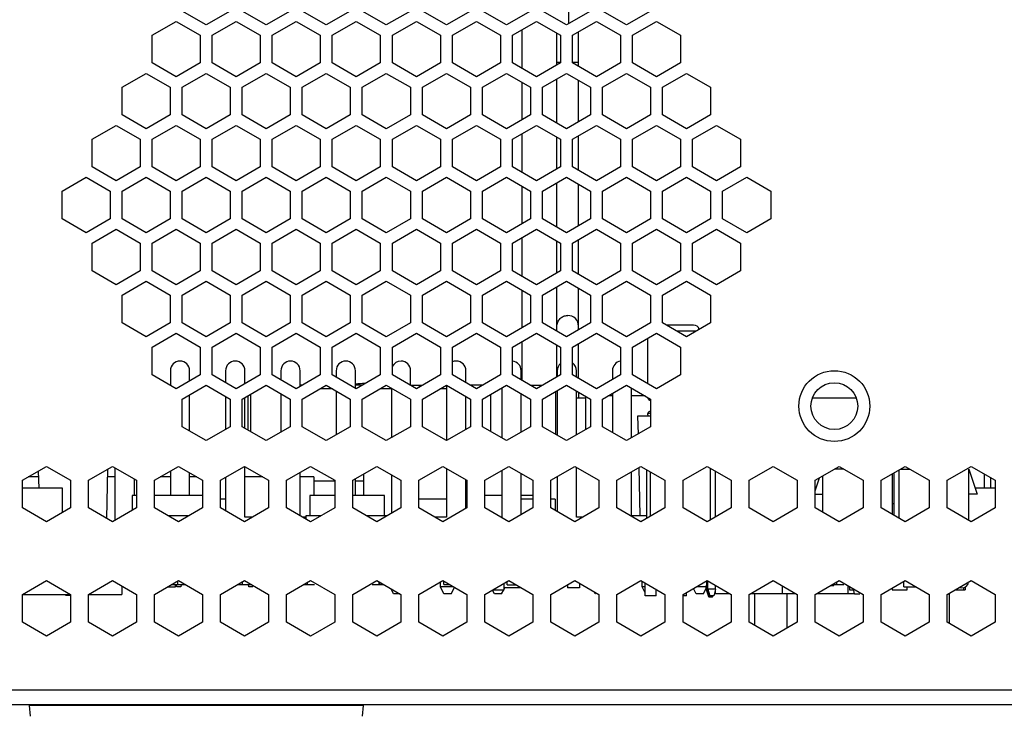
# Model space of a CAD drawing. Units: millimetres. Extents: x 0 to 210, y 73 to 224.
# Drawn here: x 117 to 125, y 142 to 147 of the extents above; entities that cross this region are included whole.
import ezdxf

# ---------------------------------------------------------------- set-up
doc = ezdxf.new("R2010")
doc.units = ezdxf.units.MM
doc.header["$MEASUREMENT"] = 0
for name, color, linetype, lineweight in [('1-2-17-06-00DXF_CONTINUOUS_LINE', 7, 'Continuous', 0), ('1-2-17-12-00DXF_CONTINUOUS_LINE', 7, 'Continuous', 0), ('1-2-17-12-02DXF_CONTINUOUS_LINE', 7, 'Continuous', 0), ('1-2-17-13-01DXF_CONTINUOUS_LINE', 7, 'Continuous', 0), ('1-2-17-13-02DXF_CONTINUOUS_LINE', 7, 'Continuous', 0), ('1-2-19-02-01DXF_CONTINUOUS_LINE', 7, 'Continuous', 0), ('1-2-52-07-10DXF_CONTINUOUS_LINE', 7, 'Continuous', 0), ('DH0-000-2226DXF_CONTINUOUS_LINE', 7, 'Continuous', 0), ('DH3-015-1134DXF_CONTINUOUS_LINE', 7, 'Continuous', 0), ('DH3-X372-103DXF_CONTINUOUS_LINE', 7, 'Continuous', 0), ('EMN-49-133_DXF_CONTINUOUS_LINE', 7, 'Continuous', 0)]:
    doc.layers.add(name, color=color, linetype=linetype, lineweight=lineweight)

msp = doc.modelspace()

# ---------------------------------------------------------------- linework, layer by layer
at = {"layer": '1-2-17-06-00DXF_CONTINUOUS_LINE', "color": 18, "lineweight": 25, "true_color": 0x000000}
for p, q in [((122.2552, 143.1844), (122.2508, 143.1486)), ((122.2552, 143.2053), (122.2552, 143.1472)), ((122.2552, 143.1553), (122.2507, 143.1481)), ((122.2507, 143.1481), (122.2721, 143.0882)), ((122.2507, 143.1481), (122.2552, 143.1481)), ((122.2552, 143.1472), (122.2731, 143.0846)), ((122.2731, 143.0846), (122.3009, 143.0846)), ((122.3009, 143.0846), (122.3032, 143.0927)), ((122.3019, 143.0882), (122.3035, 143.0927))]:
    msp.add_line(p, q, dxfattribs=at)
at = {"layer": '1-2-17-12-00DXF_CONTINUOUS_LINE', "color": 18, "lineweight": 25, "true_color": 0x000000}
for p, q in [((123.1308, 143.9983), (123.1308, 143.7259)), ((123.2939, 144.0508), (123.2218, 144.0508)), ((123.6571, 144.014), (123.6571, 143.7102)), ((123.7115, 143.6788), (123.7115, 144.0455)), ((123.7208, 144.0508), (123.7929, 144.0508)), ((124.2377, 143.6631), (124.2377, 144.0508)), ((124.2377, 144.0508), (124.3013, 143.8603)), ((123.0764, 143.8875), (123.1091, 143.9858)), ((123.0764, 143.8603), (123.1308, 143.8603)), ((124.3013, 143.8603), (124.2377, 143.8603)), ((121.2971, 143.1875), (121.2971, 143.1526)), ((121.2064, 143.1759), (121.2064, 143.1526)), ((121.2971, 143.1526), (121.2064, 143.1526)), ((123.374, 143.1072), (123.3664, 143.1452)), ((123.374, 143.1072), (123.4139, 143.1072))]:
    msp.add_line(p, q, dxfattribs=at)
at = {"layer": '1-2-17-12-02DXF_CONTINUOUS_LINE', "color": 18, "lineweight": 25, "true_color": 0x000000}
for p, q in [((117.2092, 143.9919), (117.1313, 143.9919)), ((117.7888, 143.9919), (117.7332, 143.9919)), ((118.2062, 143.9919), (118.1294, 143.9919)), ((118.4058, 143.9919), (118.3513, 143.9919)), ((118.9048, 143.9919), (118.7687, 143.9919)), ((119.2894, 143.9919), (119.1861, 143.9919)), ((119.2894, 143.9919), (119.2894, 143.8512)), ((118.2544, 143.1617), (118.251, 143.1798)), ((118.2869, 143.1798), (118.2839, 143.1617)), ((118.7988, 143.1617), (118.7954, 143.1798)), ((118.2839, 143.1617), (118.2544, 143.1617)), ((118.8283, 143.1617), (118.7988, 143.1617))]:
    msp.add_line(p, q, dxfattribs=at)
at = {"layer": '1-2-17-13-01DXF_CONTINUOUS_LINE', "color": 18, "lineweight": 25, "true_color": 0x000000}
for p, q in [((121.3441, 144.5862), (121.2729, 144.5862)), ((123.3871, 144.5862), (123.0559, 144.5862)), ((119.6649, 144.014), (119.6649, 143.8512)), ((120.2455, 143.1617), (120.2455, 143.1974)), ((121.7698, 143.1617), (121.7698, 143.2027)), ((119.8917, 143.1072), (119.8725, 143.1456)), ((119.939, 143.1072), (119.8917, 143.1072)), ((120.2728, 143.1072), (120.2455, 143.1617)), ((120.3437, 143.1617), (120.2455, 143.1617)), ((120.3272, 143.1072), (120.2728, 143.1072)), ((120.3272, 143.1072), (120.352, 143.1569)), ((120.6538, 143.1072), (120.6392, 143.1366)), ((120.7083, 143.1072), (120.6538, 143.1072)), ((120.7083, 143.1072), (120.7242, 143.139)), ((120.7269, 143.1444), (120.7332, 143.1571)), ((121.416, 143.1072), (121.4078, 143.1236)), ((121.4163, 143.1072), (121.416, 143.1072)), ((121.7932, 143.115), (121.7698, 143.1617)), ((121.7932, 143.1617), (121.7698, 143.1617)), ((122.1781, 143.1072), (122.1574, 143.1488)), ((122.2326, 143.1072), (122.1781, 143.1072)), ((122.2524, 143.1617), (122.1797, 143.1617)), ((122.2326, 143.1072), (122.2517, 143.1454)), ((123.3213, 143.1072), (123.3191, 143.1118)), ((123.374, 143.1072), (123.3213, 143.1072)), ((123.3358, 143.1617), (123.3268, 143.1617))]:
    msp.add_line(p, q, dxfattribs=at)
at = {"layer": '1-2-17-13-02DXF_CONTINUOUS_LINE', "color": 18, "lineweight": 25, "true_color": 0x000000}
for p, q in [((121.8052, 143.6783), (121.8052, 144.046)), ((121.8324, 143.694), (121.8324, 144.0303)), ((122.2861, 143.6678), (122.2861, 144.0565)), ((122.3242, 143.6898), (122.3242, 144.0345)), ((124.3557, 143.9057), (124.3557, 144.014)), ((124.4011, 143.9878), (124.4011, 143.9057)), ((121.7932, 143.0927), (121.7932, 143.1892)), ((122.2661, 143.1435), (122.2661, 143.2042)), ((121.8753, 143.0927), (121.8753, 143.1418)), ((122.1058, 143.0927), (122.1058, 143.119)), ((122.2661, 143.1435), (122.2797, 143.0927)), ((122.3242, 143.1435), (122.2661, 143.1435)), ((122.3242, 143.1435), (122.3106, 143.0927)), ((122.3242, 143.1435), (122.3242, 143.1707)), ((121.8753, 143.0927), (121.7932, 143.0927)), ((122.1058, 143.0927), (122.0783, 143.0927)), ((122.3106, 143.0927), (122.2797, 143.0927))]:
    msp.add_line(p, q, dxfattribs=at)
msp.add_open_spline([(124.1681, 143.1571), (124.1906, 143.1462), (124.2177, 143.1556), (124.2287, 143.1782), (124.2312, 143.1834), (124.2327, 143.1889), (124.2331, 143.1946)], degree=3, knots=[0, 0, 0, 0, 1, 1, 1, 2, 2, 2, 2], dxfattribs=at)
at = {"layer": '1-2-19-02-01DXF_CONTINUOUS_LINE', "color": 18, "lineweight": 25, "true_color": 0x000000}
for p, q in [((121.2164, 147.4194), (121.2164, 147.8175)), ((120.8625, 147.0789), (120.8625, 147.3723)), ((121.1256, 147.1051), (121.1256, 147.3461)), ((121.289, 147.0946), (121.289, 147.3565)), ((121.1256, 147.1265), (121.1529, 147.1265)), ((121.2436, 147.1265), (121.289, 147.1265)), ((120.8625, 146.6913), (120.8625, 146.9741)), ((121.1256, 146.6729), (121.1256, 147.0003)), ((121.289, 146.6756), (121.289, 146.9899)), ((120.8625, 146.2932), (120.8625, 146.5865)), ((121.1256, 146.3193), (121.1256, 146.5603)), ((121.289, 146.3089), (121.289, 146.5708)), ((120.8625, 145.9055), (120.8625, 146.1884)), ((121.1256, 145.8793), (121.1256, 146.2146)), ((121.289, 145.8898), (121.289, 146.2041)), ((120.8625, 145.5074), (120.8625, 145.8007)), ((121.289, 145.5231), (121.289, 145.785)), ((121.1256, 145.5336), (121.1256, 145.7746)), ((121.1256, 145.0936), (121.1256, 145.4288)), ((121.289, 145.104), (121.289, 145.4183)), ((120.8625, 145.1198), (120.8625, 145.4026)), ((120.8625, 144.7216), (120.8625, 145.015)), ((121.1256, 144.7478), (121.1256, 144.9888)), ((121.289, 144.7373), (121.289, 144.9993)), ((121.289, 144.6326), (121.289, 144.5862)), ((119.4471, 143.9601), (119.2894, 143.9601)), ((119.6649, 143.9601), (119.6034, 143.9601))]:
    msp.add_line(p, q, dxfattribs=at)
msp.add_open_spline([(121.1256, 145.1306), (121.1256, 145.1413), (121.1278, 145.152), (121.1319, 145.1619), (121.136, 145.1718), (121.142, 145.1808), (121.1496, 145.1884), (121.1571, 145.1959), (121.1662, 145.202), (121.176, 145.2061), (121.1859, 145.2102), (121.1967, 145.2123), (121.2073, 145.2123)], degree=3, knots=[0, 0, 0, 0, 1, 1, 1, 2, 2, 2, 3, 3, 3, 4, 4, 4, 4], dxfattribs=at)
msp.add_open_spline([(121.289, 145.1306), (121.289, 145.1757), (121.2524, 145.2123), (121.2073, 145.2123)], degree=3, dxfattribs=at)
at = {"layer": '1-2-52-07-10DXF_CONTINUOUS_LINE', "color": 18, "lineweight": 25, "true_color": 0x000000}
for p, q in [((122.1575, 145.1396), (121.9532, 145.1396)), ((121.8128, 144.6969), (121.8128, 145.0398)), ((122.1793, 145.0943), (122.0317, 145.0943)), ((118.2062, 144.7948), (118.2062, 144.6838)), ((118.3513, 144.7176), (118.3513, 144.7948)), ((118.6235, 144.7948), (118.6235, 144.7047)), ((118.7687, 144.6966), (118.7687, 144.7948)), ((119.0409, 144.7948), (119.0409, 144.7257)), ((119.1861, 144.6757), (119.1861, 144.7948)), ((119.4583, 144.7948), (119.4583, 144.7466)), ((119.6034, 144.6628), (119.6034, 144.7948)), ((120.0208, 144.6838), (120.0208, 144.7948)), ((120.4382, 144.7047), (120.4382, 144.7948)), ((120.8555, 144.7257), (120.8555, 144.7948)), ((121.1277, 144.7948), (121.1277, 144.749)), ((121.2729, 144.7466), (121.2729, 144.7948)), ((121.5451, 144.7948), (121.5451, 144.7281)), ((119.2034, 144.6857), (119.1861, 144.6857)), ((119.657, 144.6857), (119.6034, 144.6857)), ((120.0208, 144.6857), (120.0869, 144.6857)), ((120.0869, 144.6719), (120.0869, 144.6857)), ((120.0869, 144.6857), (120.1101, 144.6857)), ((120.293, 144.6838), (120.293, 144.2671)), ((120.5644, 144.6857), (120.4711, 144.6857)), ((120.7104, 144.6652), (120.7104, 144.2856)), ((120.9247, 144.6857), (121.0181, 144.6857)), ((118.3513, 144.338), (118.3513, 144.6128)), ((118.6235, 144.5999), (118.6235, 144.3509)), ((118.7687, 144.359), (118.7687, 144.5919)), ((118.7938, 144.3445), (118.7938, 144.6064)), ((118.8125, 144.3337), (118.8125, 144.6172)), ((119.0409, 144.6209), (119.0409, 144.33)), ((119.4295, 144.6585), (119.3377, 144.6585)), ((119.4583, 144.6419), (119.4583, 144.309)), ((119.8756, 144.6585), (119.7914, 144.6585)), ((119.8756, 144.6628), (119.8756, 144.288)), ((120.293, 144.6585), (120.245, 144.6585)), ((120.4382, 144.3509), (120.4382, 144.5999)), ((120.6246, 144.6157), (120.6246, 144.3352)), ((120.8555, 144.33), (120.8555, 144.6209)), ((121.1184, 144.312), (121.1184, 144.6389)), ((121.1277, 144.6443), (121.1277, 144.3066)), ((121.2729, 144.309), (121.2729, 144.6419)), ((121.5451, 144.6233), (121.5451, 144.3275)), ((121.6903, 144.288), (121.6903, 144.6628)), ((121.7356, 144.4501), (121.7386, 144.316)), ((121.8333, 144.4501), (121.7356, 144.4501)), ((121.8105, 144.4637), (121.8105, 144.4637)), ((118.7687, 143.6879), (118.7687, 144.0705)), ((117.2082, 144.0363), (117.2111, 143.9057)), ((117.7263, 143.6778), (117.7346, 144.052)), ((117.7888, 143.6643), (117.7888, 144.06)), ((118.2062, 144.0362), (118.2062, 143.8512)), ((118.3513, 143.8512), (118.3513, 144.0233)), ((119.1861, 143.6985), (119.1861, 144.0257)), ((119.8756, 144.0076), (119.8756, 143.7167)), ((120.293, 144.0547), (120.293, 143.6879)), ((120.7104, 144.0414), (120.7104, 143.6879)), ((120.8555, 143.7062), (120.8555, 144.0181)), ((121.2729, 143.6879), (121.2729, 144.0652)), ((121.6903, 143.697), (121.6903, 144.031)), ((121.7442, 144.0621), (121.7524, 143.697)), ((117.934, 143.8512), (117.934, 143.9762)), ((118.6235, 143.9891), (118.6235, 143.7352)), ((119.6034, 143.8512), (119.6034, 143.9786)), ((120.4382, 143.7574), (120.4382, 143.9669)), ((121.1277, 143.9943), (121.1277, 143.73)), ((118.6235, 143.824), (118.5851, 143.824)), ((120.293, 143.824), (120.0822, 143.824)), ((120.9442, 143.824), (120.8555, 143.824)), ((121.1114, 143.824), (121.0803, 143.824)), ((121.1114, 143.824), (121.1114, 143.7394)), ((118.8278, 143.6879), (118.7687, 143.6879)), ((119.2287, 143.6879), (119.2044, 143.6879)), ((120.293, 143.6879), (120.2025, 143.6879)), ((121.3229, 143.6879), (121.2729, 143.6879)), ((117.4126, 143.0982), (117.4108, 143.1027)), ((117.4126, 143.0982), (117.451, 143.0982))]:
    msp.add_line(p, q, dxfattribs=at)
for points in [[(121.8108, 144.5932), (121.8114, 144.589), (121.8141, 144.583)], [(121.8141, 144.583), (121.8176, 144.5786), (121.8214, 144.5753), (121.8253, 144.5729), (121.8292, 144.571), (121.8333, 144.5693)], [(121.8333, 144.4896), (121.8326, 144.4893), (121.8282, 144.4875), (121.8241, 144.4853), (121.8201, 144.4826), (121.8161, 144.4788), (121.8129, 144.4738), (121.8108, 144.4675), (121.8105, 144.4637)], [(121.8105, 144.4637), (121.8114, 144.4575), (121.814, 144.4515), (121.8151, 144.4501)]]:
    msp.add_lwpolyline(points, dxfattribs=at)
for points in [[(122.2011, 145.1068), (122.1955, 145.1262), (122.1778, 145.1396), (122.1575, 145.1396)], [(120.8555, 144.7948), (120.8555, 144.8322), (120.8271, 144.8635), (120.7899, 144.8671)], [(121.1527, 144.8497), (121.1369, 144.8359), (121.1277, 144.8159), (121.1277, 144.7948)], [(121.2729, 144.7948), (121.2729, 144.8178), (121.262, 144.8394), (121.2436, 144.8531)], [(121.6065, 144.8666), (121.5712, 144.8611), (121.5451, 144.8306), (121.5451, 144.7948)], [(119.6737, 144.6977), (119.6502, 144.6968), (119.6267, 144.6955), (119.6033, 144.6938)], [(121.8106, 144.5933), (121.8118, 144.583), (121.8205, 144.5752), (121.8309, 144.5752)]]:
    msp.add_open_spline(points, degree=3, dxfattribs=at)
for points, knots in [([(118.3513, 144.7948), (118.3513, 144.8349), (118.3188, 144.8674), (118.2787, 144.8674), (118.2387, 144.8674), (118.2062, 144.8349), (118.2062, 144.7948)], [0, 0, 0, 0, 1, 1, 1, 2, 2, 2, 2]), ([(118.7687, 144.7948), (118.7687, 144.8349), (118.7362, 144.8674), (118.6961, 144.8674), (118.656, 144.8674), (118.6235, 144.8349), (118.6235, 144.7948)], [0, 0, 0, 0, 1, 1, 1, 2, 2, 2, 2]), ([(119.1861, 144.7948), (119.1861, 144.8349), (119.1536, 144.8674), (119.1135, 144.8674), (119.0734, 144.8674), (119.0409, 144.8349), (119.0409, 144.7948)], [0, 0, 0, 0, 1, 1, 1, 2, 2, 2, 2]), ([(119.6034, 144.7948), (119.6034, 144.8349), (119.5709, 144.8674), (119.5308, 144.8674), (119.4908, 144.8674), (119.4583, 144.8349), (119.4583, 144.7948)], [0, 0, 0, 0, 1, 1, 1, 2, 2, 2, 2]), ([(120.0208, 144.7948), (120.0208, 144.8349), (119.9883, 144.8674), (119.9482, 144.8674), (119.92, 144.8674), (119.8944, 144.8511), (119.8824, 144.8256)], [0, 0, 0, 0, 1, 1, 1, 2, 2, 2, 2]), ([(120.4382, 144.7948), (120.4382, 144.8349), (120.4057, 144.8674), (120.3656, 144.8674), (120.3555, 144.8674), (120.3455, 144.8653), (120.3362, 144.8612)], [0, 0, 0, 0, 1, 1, 1, 2, 2, 2, 2]), ([(121.8332, 144.4738), (121.8299, 144.4731), (121.8266, 144.4722), (121.8234, 144.4713), (121.821, 144.4706), (121.8186, 144.4698), (121.8163, 144.4688), (121.8154, 144.4684), (121.8146, 144.468), (121.8137, 144.4675), (121.8131, 144.4671), (121.8125, 144.4667), (121.8119, 144.4662), (121.8112, 144.4655), (121.8105, 144.4647), (121.8105, 144.4637)], [0, 0, 0, 0, 1, 1, 1, 2, 2, 2, 3, 3, 3, 4, 4, 4, 5, 5, 5, 5])]:
    msp.add_open_spline(points, degree=3, knots=knots, dxfattribs=at)
at = {"layer": 'DH0-000-2226DXF_CONTINUOUS_LINE', "color": 18, "lineweight": 25, "true_color": 0x000000}
for p, q in [((122.6176, 143.1118), (122.6176, 142.8704)), ((122.8638, 143.1118), (122.8638, 142.8494))]:
    msp.add_line(p, q, dxfattribs=at)
at = {"layer": 'DH3-015-1134DXF_CONTINUOUS_LINE', "color": 18, "lineweight": 25, "true_color": 0x000000}
msp.add_line((124.0926, 142.8831), (124.0926, 143.1136), dxfattribs=at)
at = {"layer": 'DH3-X372-103DXF_CONTINUOUS_LINE', "color": 3, "lineweight": 25, "true_color": 0x00ff00}
for p, q in [((118.4763, 147.4089), (118.2948, 147.5137)), ((118.6577, 147.5137), (118.4763, 147.4089)), ((118.9299, 147.4089), (118.7485, 147.5137)), ((119.1114, 147.5137), (118.9299, 147.4089)), ((119.3836, 147.4089), (119.2021, 147.5137)), ((119.5651, 147.5137), (119.3836, 147.4089)), ((119.8372, 147.4089), (119.6558, 147.5137)), ((120.0187, 147.5137), (119.8372, 147.4089)), ((120.2909, 147.4089), (120.1094, 147.5137)), ((120.4724, 147.5137), (120.2909, 147.4089)), ((120.7446, 147.4089), (120.5631, 147.5137)), ((120.926, 147.5137), (120.7446, 147.4089)), ((121.1982, 147.4089), (121.0168, 147.5137)), ((121.3797, 147.5137), (121.1982, 147.4089)), ((121.6519, 147.4089), (121.4704, 147.5137)), ((121.8333, 147.5137), (121.6519, 147.4089)), ((118.068, 147.3304), (118.2494, 147.4351)), ((118.2494, 147.4351), (118.4309, 147.3304)), ((118.5216, 147.3304), (118.7031, 147.4351)), ((118.7031, 147.4351), (118.8846, 147.3304)), ((118.9753, 147.3304), (119.1568, 147.4351)), ((119.1568, 147.4351), (119.3382, 147.3304)), ((119.429, 147.3304), (119.6104, 147.4351)), ((119.6104, 147.4351), (119.7919, 147.3304)), ((119.8826, 147.3304), (120.0641, 147.4351)), ((120.0641, 147.4351), (120.2455, 147.3304)), ((120.3363, 147.3304), (120.5177, 147.4351)), ((120.5177, 147.4351), (120.6992, 147.3304)), ((120.7899, 147.3304), (120.9714, 147.4351)), ((120.9714, 147.4351), (121.1529, 147.3304)), ((121.2436, 147.3304), (121.4251, 147.4351)), ((121.4251, 147.4351), (121.6065, 147.3304)), ((121.6972, 147.3304), (121.8787, 147.4351)), ((121.8787, 147.4351), (122.0602, 147.3304)), ((118.068, 147.1208), (118.068, 147.3304)), ((118.4309, 147.3304), (118.4309, 147.1208)), ((118.5216, 147.1208), (118.5216, 147.3304)), ((118.8846, 147.3304), (118.8846, 147.1208)), ((118.9753, 147.1208), (118.9753, 147.3304)), ((119.3382, 147.3304), (119.3382, 147.1208)), ((119.429, 147.1208), (119.429, 147.3304)), ((119.7919, 147.3304), (119.7919, 147.1208)), ((119.8826, 147.1208), (119.8826, 147.3304)), ((120.2455, 147.3304), (120.2455, 147.1208)), ((120.3363, 147.1208), (120.3363, 147.3304)), ((120.6992, 147.3304), (120.6992, 147.1208)), ((120.7899, 147.1208), (120.7899, 147.3304)), ((121.1529, 147.3304), (121.1529, 147.1208)), ((121.2436, 147.1208), (121.2436, 147.3304)), ((121.6065, 147.3304), (121.6065, 147.1208)), ((121.6972, 147.1208), (121.6972, 147.3304)), ((122.0602, 147.3304), (122.0602, 147.1208)), ((118.2494, 147.0161), (118.068, 147.1208)), ((118.4309, 147.1208), (118.2494, 147.0161)), ((118.7031, 147.0161), (118.5216, 147.1208)), ((118.8846, 147.1208), (118.7031, 147.0161)), ((119.1568, 147.0161), (118.9753, 147.1208)), ((119.3382, 147.1208), (119.1568, 147.0161)), ((119.6104, 147.0161), (119.429, 147.1208)), ((119.7919, 147.1208), (119.6104, 147.0161)), ((120.0641, 147.0161), (119.8826, 147.1208)), ((120.2455, 147.1208), (120.0641, 147.0161)), ((120.5177, 147.0161), (120.3363, 147.1208)), ((120.6992, 147.1208), (120.5177, 147.0161)), ((120.9714, 147.0161), (120.7899, 147.1208)), ((121.1529, 147.1208), (120.9714, 147.0161)), ((121.4251, 147.0161), (121.2436, 147.1208)), ((121.6065, 147.1208), (121.4251, 147.0161)), ((121.8787, 147.0161), (121.6972, 147.1208)), ((122.0602, 147.1208), (121.8787, 147.0161)), ((117.8411, 146.9375), (118.0226, 147.0422)), ((118.0226, 147.0422), (118.2041, 146.9375)), ((118.2948, 146.9375), (118.4763, 147.0422)), ((118.4763, 147.0422), (118.6577, 146.9375)), ((118.7485, 146.9375), (118.9299, 147.0422)), ((118.9299, 147.0422), (119.1114, 146.9375)), ((119.2021, 146.9375), (119.3836, 147.0422)), ((119.3836, 147.0422), (119.5651, 146.9375)), ((119.6558, 146.9375), (119.8372, 147.0422)), ((119.8372, 147.0422), (120.0187, 146.9375)), ((120.1094, 146.9375), (120.2909, 147.0422)), ((120.2909, 147.0422), (120.4724, 146.9375)), ((120.5631, 146.9375), (120.7446, 147.0422)), ((120.7446, 147.0422), (120.926, 146.9375)), ((121.0168, 146.9375), (121.1982, 147.0422)), ((121.1982, 147.0422), (121.3797, 146.9375)), ((121.4704, 146.9375), (121.6519, 147.0422)), ((121.6519, 147.0422), (121.8333, 146.9375)), ((121.9241, 146.9375), (122.1055, 147.0422)), ((122.1055, 147.0422), (122.287, 146.9375)), ((117.8411, 146.7279), (117.8411, 146.9375)), ((118.2041, 146.9375), (118.2041, 146.7279)), ((118.2948, 146.7279), (118.2948, 146.9375)), ((118.6577, 146.9375), (118.6577, 146.7279)), ((118.7485, 146.7279), (118.7485, 146.9375)), ((119.1114, 146.9375), (119.1114, 146.7279)), ((119.2021, 146.7279), (119.2021, 146.9375)), ((119.5651, 146.9375), (119.5651, 146.7279)), ((119.6558, 146.7279), (119.6558, 146.9375)), ((120.0187, 146.9375), (120.0187, 146.7279)), ((120.1094, 146.7279), (120.1094, 146.9375)), ((120.4724, 146.9375), (120.4724, 146.7279)), ((120.5631, 146.7279), (120.5631, 146.9375)), ((120.926, 146.9375), (120.926, 146.7279)), ((121.0168, 146.7279), (121.0168, 146.9375)), ((121.3797, 146.9375), (121.3797, 146.7279)), ((121.4704, 146.7279), (121.4704, 146.9375)), ((121.8333, 146.9375), (121.8333, 146.7279)), ((121.9241, 146.7279), (121.9241, 146.9375)), ((122.287, 146.9375), (122.287, 146.7279)), ((118.0226, 146.6232), (117.8411, 146.7279)), ((118.2041, 146.7279), (118.0226, 146.6232)), ((118.4763, 146.6232), (118.2948, 146.7279)), ((118.6577, 146.7279), (118.4763, 146.6232)), ((118.9299, 146.6232), (118.7485, 146.7279)), ((119.1114, 146.7279), (118.9299, 146.6232)), ((119.3836, 146.6232), (119.2021, 146.7279)), ((119.5651, 146.7279), (119.3836, 146.6232)), ((119.8372, 146.6232), (119.6558, 146.7279)), ((120.0187, 146.7279), (119.8372, 146.6232)), ((120.2909, 146.6232), (120.1094, 146.7279)), ((120.4724, 146.7279), (120.2909, 146.6232)), ((120.7446, 146.6232), (120.5631, 146.7279)), ((120.926, 146.7279), (120.7446, 146.6232)), ((121.1982, 146.6232), (121.0168, 146.7279)), ((121.3797, 146.7279), (121.1982, 146.6232)), ((121.6519, 146.6232), (121.4704, 146.7279)), ((121.8333, 146.7279), (121.6519, 146.6232)), ((122.1055, 146.6232), (121.9241, 146.7279)), ((122.287, 146.7279), (122.1055, 146.6232)), ((117.6143, 146.5446), (117.7958, 146.6494)), ((117.7958, 146.6494), (117.9772, 146.5446)), ((118.068, 146.5446), (118.2494, 146.6494)), ((118.2494, 146.6494), (118.4309, 146.5446)), ((118.5216, 146.5446), (118.7031, 146.6494)), ((118.7031, 146.6494), (118.8846, 146.5446)), ((118.9753, 146.5446), (119.1568, 146.6494)), ((119.1568, 146.6494), (119.3382, 146.5446)), ((119.429, 146.5446), (119.6104, 146.6494)), ((119.6104, 146.6494), (119.7919, 146.5446)), ((119.8826, 146.5446), (120.0641, 146.6494)), ((120.0641, 146.6494), (120.2455, 146.5446)), ((120.3363, 146.5446), (120.5177, 146.6494)), ((120.5177, 146.6494), (120.6992, 146.5446)), ((120.7899, 146.5446), (120.9714, 146.6494)), ((120.9714, 146.6494), (121.1529, 146.5446)), ((121.2436, 146.5446), (121.4251, 146.6494)), ((121.4251, 146.6494), (121.6065, 146.5446)), ((121.6972, 146.5446), (121.8787, 146.6494)), ((121.8787, 146.6494), (122.0602, 146.5446)), ((122.1509, 146.5446), (122.3324, 146.6494)), ((122.3324, 146.6494), (122.5138, 146.5446)), ((117.6143, 146.3351), (117.6143, 146.5446)), ((117.9772, 146.5446), (117.9772, 146.3351)), ((118.068, 146.3351), (118.068, 146.5446)), ((118.4309, 146.5446), (118.4309, 146.3351)), ((118.5216, 146.3351), (118.5216, 146.5446)), ((118.8846, 146.5446), (118.8846, 146.3351)), ((118.9753, 146.3351), (118.9753, 146.5446)), ((119.3382, 146.5446), (119.3382, 146.3351)), ((119.429, 146.3351), (119.429, 146.5446)), ((119.7919, 146.5446), (119.7919, 146.3351)), ((119.8826, 146.3351), (119.8826, 146.5446)), ((120.2455, 146.5446), (120.2455, 146.3351)), ((120.3363, 146.3351), (120.3363, 146.5446)), ((120.6992, 146.5446), (120.6992, 146.3351)), ((120.7899, 146.3351), (120.7899, 146.5446)), ((121.1529, 146.5446), (121.1529, 146.3351)), ((121.2436, 146.3351), (121.2436, 146.5446)), ((121.6065, 146.5446), (121.6065, 146.3351)), ((121.6972, 146.3351), (121.6972, 146.5446)), ((122.0602, 146.5446), (122.0602, 146.3351)), ((122.1509, 146.3351), (122.1509, 146.5446)), ((122.5138, 146.5446), (122.5138, 146.3351)), ((117.7958, 146.2303), (117.6143, 146.3351)), ((117.9772, 146.3351), (117.7958, 146.2303)), ((118.2494, 146.2303), (118.068, 146.3351)), ((118.4309, 146.3351), (118.2494, 146.2303)), ((118.7031, 146.2303), (118.5216, 146.3351)), ((118.8846, 146.3351), (118.7031, 146.2303)), ((119.1568, 146.2303), (118.9753, 146.3351)), ((119.3382, 146.3351), (119.1568, 146.2303)), ((119.6104, 146.2303), (119.429, 146.3351)), ((119.7919, 146.3351), (119.6104, 146.2303)), ((120.0641, 146.2303), (119.8826, 146.3351)), ((120.2455, 146.3351), (120.0641, 146.2303)), ((120.5177, 146.2303), (120.3363, 146.3351)), ((120.6992, 146.3351), (120.5177, 146.2303)), ((120.9714, 146.2303), (120.7899, 146.3351)), ((121.1529, 146.3351), (120.9714, 146.2303)), ((121.4251, 146.2303), (121.2436, 146.3351)), ((121.6065, 146.3351), (121.4251, 146.2303)), ((121.8787, 146.2303), (121.6972, 146.3351)), ((122.0602, 146.3351), (121.8787, 146.2303)), ((122.3324, 146.2303), (122.1509, 146.3351)), ((122.5138, 146.3351), (122.3324, 146.2303)), ((117.3875, 146.1517), (117.569, 146.2565)), ((117.569, 146.2565), (117.7504, 146.1517)), ((117.8411, 146.1517), (118.0226, 146.2565)), ((118.0226, 146.2565), (118.2041, 146.1517)), ((118.2948, 146.1517), (118.4763, 146.2565)), ((118.4763, 146.2565), (118.6577, 146.1517)), ((118.7485, 146.1517), (118.9299, 146.2565)), ((118.9299, 146.2565), (119.1114, 146.1517)), ((119.2021, 146.1517), (119.3836, 146.2565)), ((119.3836, 146.2565), (119.5651, 146.1517)), ((119.6558, 146.1517), (119.8372, 146.2565)), ((119.8372, 146.2565), (120.0187, 146.1517)), ((120.1094, 146.1517), (120.2909, 146.2565)), ((120.2909, 146.2565), (120.4724, 146.1517)), ((120.5631, 146.1517), (120.7446, 146.2565)), ((120.7446, 146.2565), (120.926, 146.1517)), ((121.0168, 146.1517), (121.1982, 146.2565)), ((121.1982, 146.2565), (121.3797, 146.1517)), ((121.4704, 146.1517), (121.6519, 146.2565)), ((121.6519, 146.2565), (121.8333, 146.1517)), ((121.9241, 146.1517), (122.1055, 146.2565)), ((122.1055, 146.2565), (122.287, 146.1517)), ((122.3777, 146.1517), (122.5592, 146.2565)), ((122.5592, 146.2565), (122.7407, 146.1517)), ((117.3875, 145.9422), (117.3875, 146.1517)), ((117.7504, 146.1517), (117.7504, 145.9422)), ((117.8411, 145.9422), (117.8411, 146.1517)), ((118.2041, 146.1517), (118.2041, 145.9422)), ((118.2948, 145.9422), (118.2948, 146.1517)), ((118.6577, 146.1517), (118.6577, 145.9422)), ((118.7485, 145.9422), (118.7485, 146.1517)), ((119.1114, 146.1517), (119.1114, 145.9422)), ((119.2021, 145.9422), (119.2021, 146.1517)), ((119.5651, 146.1517), (119.5651, 145.9422)), ((119.6558, 145.9422), (119.6558, 146.1517)), ((120.0187, 146.1517), (120.0187, 145.9422)), ((120.1094, 145.9422), (120.1094, 146.1517)), ((120.4724, 146.1517), (120.4724, 145.9422)), ((120.5631, 145.9422), (120.5631, 146.1517)), ((120.926, 146.1517), (120.926, 145.9422)), ((121.0168, 145.9422), (121.0168, 146.1517)), ((121.3797, 146.1517), (121.3797, 145.9422)), ((121.4704, 145.9422), (121.4704, 146.1517)), ((121.8333, 146.1517), (121.8333, 145.9422)), ((121.9241, 145.9422), (121.9241, 146.1517)), ((122.287, 146.1517), (122.287, 145.9422)), ((122.3777, 145.9422), (122.3777, 146.1517)), ((122.7407, 146.1517), (122.7407, 145.9422)), ((117.569, 145.8374), (117.3875, 145.9422)), ((117.7504, 145.9422), (117.569, 145.8374)), ((118.0226, 145.8374), (117.8411, 145.9422)), ((118.2041, 145.9422), (118.0226, 145.8374)), ((118.4763, 145.8374), (118.2948, 145.9422)), ((118.6577, 145.9422), (118.4763, 145.8374)), ((118.9299, 145.8374), (118.7485, 145.9422)), ((119.1114, 145.9422), (118.9299, 145.8374)), ((119.3836, 145.8374), (119.2021, 145.9422)), ((119.5651, 145.9422), (119.3836, 145.8374)), ((119.8372, 145.8374), (119.6558, 145.9422)), ((120.0187, 145.9422), (119.8372, 145.8374)), ((120.2909, 145.8374), (120.1094, 145.9422)), ((120.4724, 145.9422), (120.2909, 145.8374)), ((120.7446, 145.8374), (120.5631, 145.9422)), ((120.926, 145.9422), (120.7446, 145.8374)), ((121.1982, 145.8374), (121.0168, 145.9422)), ((121.3797, 145.9422), (121.1982, 145.8374)), ((121.6519, 145.8374), (121.4704, 145.9422)), ((121.8333, 145.9422), (121.6519, 145.8374)), ((122.1055, 145.8374), (121.9241, 145.9422)), ((122.287, 145.9422), (122.1055, 145.8374)), ((122.5592, 145.8374), (122.3777, 145.9422)), ((122.7407, 145.9422), (122.5592, 145.8374)), ((117.6143, 145.7588), (117.7958, 145.8636)), ((117.7958, 145.8636), (117.9772, 145.7588)), ((118.068, 145.7588), (118.2494, 145.8636)), ((118.2494, 145.8636), (118.4309, 145.7588)), ((118.5216, 145.7588), (118.7031, 145.8636)), ((118.7031, 145.8636), (118.8846, 145.7588)), ((118.9753, 145.7588), (119.1568, 145.8636)), ((119.1568, 145.8636), (119.3382, 145.7588)), ((119.429, 145.7588), (119.6104, 145.8636)), ((119.6104, 145.8636), (119.7919, 145.7588)), ((119.8826, 145.7588), (120.0641, 145.8636)), ((120.0641, 145.8636), (120.2455, 145.7588)), ((120.3363, 145.7588), (120.5177, 145.8636)), ((120.5177, 145.8636), (120.6992, 145.7588)), ((120.7899, 145.7588), (120.9714, 145.8636)), ((120.9714, 145.8636), (121.1529, 145.7588)), ((121.2436, 145.7588), (121.4251, 145.8636)), ((121.4251, 145.8636), (121.6065, 145.7588)), ((121.6972, 145.7588), (121.8787, 145.8636)), ((121.8787, 145.8636), (122.0602, 145.7588)), ((122.1509, 145.7588), (122.3324, 145.8636)), ((122.3324, 145.8636), (122.5138, 145.7588)), ((117.6143, 145.5493), (117.6143, 145.7588)), ((117.9772, 145.7588), (117.9772, 145.5493)), ((118.068, 145.5493), (118.068, 145.7588)), ((118.4309, 145.7588), (118.4309, 145.5493)), ((118.5216, 145.5493), (118.5216, 145.7588)), ((118.8846, 145.7588), (118.8846, 145.5493)), ((118.9753, 145.5493), (118.9753, 145.7588)), ((119.3382, 145.7588), (119.3382, 145.5493)), ((119.429, 145.5493), (119.429, 145.7588)), ((119.7919, 145.7588), (119.7919, 145.5493)), ((119.8826, 145.5493), (119.8826, 145.7588)), ((120.2455, 145.7588), (120.2455, 145.5493)), ((120.3363, 145.5493), (120.3363, 145.7588)), ((120.6992, 145.7588), (120.6992, 145.5493)), ((120.7899, 145.5493), (120.7899, 145.7588)), ((121.1529, 145.7588), (121.1529, 145.5493)), ((121.2436, 145.5493), (121.2436, 145.7588)), ((121.6065, 145.7588), (121.6065, 145.5493)), ((121.6972, 145.5493), (121.6972, 145.7588)), ((122.0602, 145.7588), (122.0602, 145.5493)), ((122.1509, 145.5493), (122.1509, 145.7588)), ((122.5138, 145.7588), (122.5138, 145.5493)), ((117.7958, 145.4445), (117.6143, 145.5493)), ((117.9772, 145.5493), (117.7958, 145.4445)), ((118.2494, 145.4445), (118.068, 145.5493)), ((118.4309, 145.5493), (118.2494, 145.4445)), ((118.7031, 145.4445), (118.5216, 145.5493)), ((118.8846, 145.5493), (118.7031, 145.4445)), ((119.1568, 145.4445), (118.9753, 145.5493)), ((119.3382, 145.5493), (119.1568, 145.4445)), ((119.6104, 145.4445), (119.429, 145.5493)), ((119.7919, 145.5493), (119.6104, 145.4445)), ((120.0641, 145.4445), (119.8826, 145.5493)), ((120.2455, 145.5493), (120.0641, 145.4445)), ((120.5177, 145.4445), (120.3363, 145.5493)), ((120.6992, 145.5493), (120.5177, 145.4445)), ((120.9714, 145.4445), (120.7899, 145.5493)), ((121.1529, 145.5493), (120.9714, 145.4445)), ((121.4251, 145.4445), (121.2436, 145.5493)), ((121.6065, 145.5493), (121.4251, 145.4445)), ((121.8787, 145.4445), (121.6972, 145.5493)), ((122.0602, 145.5493), (121.8787, 145.4445)), ((122.3324, 145.4445), (122.1509, 145.5493)), ((122.5138, 145.5493), (122.3324, 145.4445)), ((117.8411, 145.366), (118.0226, 145.4707)), ((118.0226, 145.4707), (118.2041, 145.366)), ((118.2948, 145.366), (118.4763, 145.4707)), ((118.4763, 145.4707), (118.6577, 145.366)), ((118.7485, 145.366), (118.9299, 145.4707)), ((118.9299, 145.4707), (119.1114, 145.366)), ((119.2021, 145.366), (119.3836, 145.4707)), ((119.3836, 145.4707), (119.5651, 145.366)), ((119.6558, 145.366), (119.8372, 145.4707)), ((119.8372, 145.4707), (120.0187, 145.366)), ((120.1094, 145.366), (120.2909, 145.4707)), ((120.2909, 145.4707), (120.4724, 145.366)), ((120.5631, 145.366), (120.7446, 145.4707)), ((120.7446, 145.4707), (120.926, 145.366)), ((121.0168, 145.366), (121.1982, 145.4707)), ((121.1982, 145.4707), (121.3797, 145.366)), ((121.4704, 145.366), (121.6519, 145.4707)), ((121.6519, 145.4707), (121.8333, 145.366)), ((121.9241, 145.366), (122.1055, 145.4707)), ((122.1055, 145.4707), (122.287, 145.366)), ((117.8411, 145.1564), (117.8411, 145.366)), ((118.2041, 145.366), (118.2041, 145.1564)), ((118.2948, 145.1564), (118.2948, 145.366)), ((118.6577, 145.366), (118.6577, 145.1564)), ((118.7485, 145.1564), (118.7485, 145.366)), ((119.1114, 145.366), (119.1114, 145.1564)), ((119.2021, 145.1564), (119.2021, 145.366)), ((119.5651, 145.366), (119.5651, 145.1564)), ((119.6558, 145.1564), (119.6558, 145.366)), ((120.0187, 145.366), (120.0187, 145.1564)), ((120.1094, 145.1564), (120.1094, 145.366)), ((120.4724, 145.366), (120.4724, 145.1564)), ((120.5631, 145.1564), (120.5631, 145.366)), ((120.926, 145.366), (120.926, 145.1564)), ((121.0168, 145.1564), (121.0168, 145.366)), ((121.3797, 145.366), (121.3797, 145.1564)), ((121.4704, 145.1564), (121.4704, 145.366)), ((121.8333, 145.366), (121.8333, 145.1564)), ((121.9241, 145.1564), (121.9241, 145.366)), ((122.287, 145.366), (122.287, 145.1564)), ((118.0226, 145.0517), (117.8411, 145.1564)), ((118.2041, 145.1564), (118.0226, 145.0517)), ((118.4763, 145.0517), (118.2948, 145.1564)), ((118.6577, 145.1564), (118.4763, 145.0517)), ((118.9299, 145.0517), (118.7485, 145.1564)), ((119.1114, 145.1564), (118.9299, 145.0517)), ((119.3836, 145.0517), (119.2021, 145.1564)), ((119.5651, 145.1564), (119.3836, 145.0517)), ((119.8372, 145.0517), (119.6558, 145.1564)), ((120.0187, 145.1564), (119.8372, 145.0517)), ((120.2909, 145.0517), (120.1094, 145.1564)), ((120.4724, 145.1564), (120.2909, 145.0517)), ((120.7446, 145.0517), (120.5631, 145.1564)), ((120.926, 145.1564), (120.7446, 145.0517)), ((121.1982, 145.0517), (121.0168, 145.1564)), ((121.3797, 145.1564), (121.1982, 145.0517)), ((121.6519, 145.0517), (121.4704, 145.1564)), ((121.8333, 145.1564), (121.6519, 145.0517)), ((122.1055, 145.0517), (121.9241, 145.1564)), ((122.287, 145.1564), (122.1055, 145.0517)), ((118.068, 144.9731), (118.2494, 145.0778)), ((118.2494, 145.0778), (118.4309, 144.9731)), ((118.5216, 144.9731), (118.7031, 145.0778)), ((118.7031, 145.0778), (118.8846, 144.9731)), ((118.9753, 144.9731), (119.1568, 145.0778)), ((119.1568, 145.0778), (119.3382, 144.9731)), ((119.429, 144.9731), (119.6104, 145.0778)), ((119.6104, 145.0778), (119.7919, 144.9731)), ((119.8826, 144.9731), (120.0641, 145.0778)), ((120.0641, 145.0778), (120.2455, 144.9731)), ((120.3363, 144.9731), (120.5177, 145.0778)), ((120.5177, 145.0778), (120.6992, 144.9731)), ((120.7899, 144.9731), (120.9714, 145.0778)), ((120.9714, 145.0778), (121.1529, 144.9731)), ((121.2436, 144.9731), (121.4251, 145.0778)), ((121.4251, 145.0778), (121.6065, 144.9731)), ((121.6972, 144.9731), (121.8787, 145.0778)), ((121.8787, 145.0778), (122.0602, 144.9731)), ((118.068, 144.7635), (118.068, 144.9731)), ((118.4309, 144.9731), (118.4309, 144.7635)), ((118.5216, 144.7635), (118.5216, 144.9731)), ((118.8846, 144.9731), (118.8846, 144.7635)), ((118.9753, 144.7635), (118.9753, 144.9731)), ((119.3382, 144.9731), (119.3382, 144.7635)), ((119.429, 144.7635), (119.429, 144.9731)), ((119.7919, 144.9731), (119.7919, 144.7635)), ((119.8826, 144.7635), (119.8826, 144.9731)), ((120.2455, 144.9731), (120.2455, 144.7635)), ((120.3363, 144.7635), (120.3363, 144.9731)), ((120.6992, 144.9731), (120.6992, 144.7635)), ((120.7899, 144.7635), (120.7899, 144.9731)), ((121.1529, 144.9731), (121.1529, 144.7635)), ((121.2436, 144.7635), (121.2436, 144.9731)), ((121.6065, 144.9731), (121.6065, 144.7635)), ((121.6972, 144.7635), (121.6972, 144.9731)), ((122.0602, 144.9731), (122.0602, 144.7635)), ((118.2494, 144.6588), (118.068, 144.7635)), ((118.4309, 144.7635), (118.2494, 144.6588)), ((118.7031, 144.6588), (118.5216, 144.7635)), ((118.8846, 144.7635), (118.7031, 144.6588)), ((119.1568, 144.6588), (118.9753, 144.7635)), ((119.3382, 144.7635), (119.1568, 144.6588)), ((119.6104, 144.6588), (119.429, 144.7635)), ((119.7919, 144.7635), (119.6104, 144.6588)), ((120.0641, 144.6588), (119.8826, 144.7635)), ((120.2455, 144.7635), (120.0641, 144.6588)), ((120.5177, 144.6588), (120.3363, 144.7635)), ((120.6992, 144.7635), (120.5177, 144.6588)), ((120.9714, 144.6588), (120.7899, 144.7635)), ((121.1529, 144.7635), (120.9714, 144.6588)), ((121.4251, 144.6588), (121.2436, 144.7635)), ((121.6065, 144.7635), (121.4251, 144.6588)), ((121.8787, 144.6588), (121.6972, 144.7635)), ((122.0602, 144.7635), (121.8787, 144.6588)), ((118.2948, 144.5802), (118.4763, 144.685)), ((118.4763, 144.685), (118.6577, 144.5802)), ((118.7485, 144.5802), (118.9299, 144.685)), ((118.9299, 144.685), (119.1114, 144.5802)), ((119.2021, 144.5802), (119.3836, 144.685)), ((119.3836, 144.685), (119.5651, 144.5802)), ((119.6558, 144.5802), (119.8372, 144.685)), ((119.8372, 144.685), (120.0187, 144.5802)), ((120.1094, 144.5802), (120.2909, 144.685)), ((120.2909, 144.685), (120.4724, 144.5802)), ((120.5631, 144.5802), (120.7446, 144.685)), ((120.7446, 144.685), (120.926, 144.5802)), ((121.0168, 144.5802), (121.1982, 144.685)), ((121.1982, 144.685), (121.3797, 144.5802)), ((121.4704, 144.5802), (121.6519, 144.685)), ((121.6519, 144.685), (121.8333, 144.5802)), ((118.2948, 144.3707), (118.2948, 144.5802)), ((118.6577, 144.5802), (118.6577, 144.3707)), ((118.7485, 144.3707), (118.7485, 144.5802)), ((119.1114, 144.5802), (119.1114, 144.3707)), ((119.2021, 144.3707), (119.2021, 144.5802)), ((119.5651, 144.5802), (119.5651, 144.3707)), ((119.6558, 144.3707), (119.6558, 144.5802)), ((120.0187, 144.5802), (120.0187, 144.3707)), ((120.1094, 144.3707), (120.1094, 144.5802)), ((120.4724, 144.5802), (120.4724, 144.3707)), ((120.5631, 144.3707), (120.5631, 144.5802)), ((120.926, 144.5802), (120.926, 144.3707)), ((121.0168, 144.3707), (121.0168, 144.5802)), ((121.3797, 144.5802), (121.3797, 144.3707)), ((121.4704, 144.3707), (121.4704, 144.5802)), ((121.8333, 144.5802), (121.8333, 144.3707)), ((118.4763, 144.2659), (118.2948, 144.3707)), ((118.6577, 144.3707), (118.4763, 144.2659)), ((118.9299, 144.2659), (118.7485, 144.3707)), ((119.1114, 144.3707), (118.9299, 144.2659)), ((119.3836, 144.2659), (119.2021, 144.3707)), ((119.5651, 144.3707), (119.3836, 144.2659)), ((119.8372, 144.2659), (119.6558, 144.3707)), ((120.0187, 144.3707), (119.8372, 144.2659)), ((120.2909, 144.2659), (120.1094, 144.3707)), ((120.4724, 144.3707), (120.2909, 144.2659)), ((120.7446, 144.2659), (120.5631, 144.3707)), ((120.926, 144.3707), (120.7446, 144.2659)), ((121.1982, 144.2659), (121.0168, 144.3707)), ((121.3797, 144.3707), (121.1982, 144.2659)), ((121.6519, 144.2659), (121.4704, 144.3707)), ((121.8333, 144.3707), (121.6519, 144.2659)), ((117.0881, 143.9669), (117.2695, 144.0717)), ((117.2695, 144.0717), (117.451, 143.9669)), ((117.5871, 143.9669), (117.7686, 144.0717)), ((117.7686, 144.0717), (117.95, 143.9669)), ((118.0861, 143.9669), (118.2676, 144.0717)), ((118.2676, 144.0717), (118.449, 143.9669)), ((118.5851, 143.9669), (118.7666, 144.0717)), ((118.7666, 144.0717), (118.9481, 143.9669)), ((119.0842, 143.9669), (119.2656, 144.0717)), ((119.2656, 144.0717), (119.4471, 143.9669)), ((119.5832, 143.9669), (119.7647, 144.0717)), ((119.7647, 144.0717), (119.9461, 143.9669)), ((120.0822, 143.9669), (120.2637, 144.0717)), ((120.2637, 144.0717), (120.4451, 143.9669)), ((120.5812, 143.9669), (120.7627, 144.0717)), ((120.7627, 144.0717), (120.9442, 143.9669)), ((121.0803, 143.9669), (121.2617, 144.0717)), ((121.2617, 144.0717), (121.4432, 143.9669)), ((121.5793, 143.9669), (121.7608, 144.0717)), ((121.7608, 144.0717), (121.9422, 143.9669)), ((122.0783, 143.9669), (122.2598, 144.0717)), ((122.2598, 144.0717), (122.4412, 143.9669)), ((122.5773, 143.9669), (122.7588, 144.0717)), ((122.7588, 144.0717), (122.9403, 143.9669)), ((123.0764, 143.9669), (123.2578, 144.0717)), ((123.2578, 144.0717), (123.4393, 143.9669)), ((123.5754, 143.9669), (123.7569, 144.0717)), ((123.7569, 144.0717), (123.9383, 143.9669)), ((124.0744, 143.9669), (124.2559, 144.0717)), ((124.2559, 144.0717), (124.4373, 143.9669)), ((117.0881, 143.7574), (117.0881, 143.9669)), ((117.451, 143.9669), (117.451, 143.7574)), ((117.5871, 143.7574), (117.5871, 143.9669)), ((117.95, 143.9669), (117.95, 143.7574)), ((118.0861, 143.7574), (118.0861, 143.9669)), ((118.449, 143.9669), (118.449, 143.7574)), ((118.5851, 143.7574), (118.5851, 143.9669)), ((118.9481, 143.9669), (118.9481, 143.7574)), ((119.0842, 143.7574), (119.0842, 143.9669)), ((119.4471, 143.9669), (119.4471, 143.7574)), ((119.5832, 143.7574), (119.5832, 143.9669)), ((119.9461, 143.9669), (119.9461, 143.7574)), ((120.0822, 143.7574), (120.0822, 143.9669)), ((120.4451, 143.9669), (120.4451, 143.7574)), ((120.5812, 143.7574), (120.5812, 143.9669)), ((120.9442, 143.9669), (120.9442, 143.7574)), ((121.0803, 143.7574), (121.0803, 143.9669)), ((121.4432, 143.9669), (121.4432, 143.7574)), ((121.5793, 143.7574), (121.5793, 143.9669)), ((121.9422, 143.9669), (121.9422, 143.7574)), ((122.0783, 143.7574), (122.0783, 143.9669)), ((122.4412, 143.9669), (122.4412, 143.7574)), ((122.5773, 143.7574), (122.5773, 143.9669)), ((122.9403, 143.9669), (122.9403, 143.7574)), ((123.0764, 143.7574), (123.0764, 143.9669)), ((123.4393, 143.9669), (123.4393, 143.7574)), ((123.5754, 143.7574), (123.5754, 143.9669)), ((123.9383, 143.9669), (123.9383, 143.7574)), ((124.0744, 143.7574), (124.0744, 143.9669)), ((124.4373, 143.9669), (124.4373, 143.7574)), ((117.2695, 143.6526), (117.0881, 143.7574)), ((117.451, 143.7574), (117.2695, 143.6526)), ((117.7686, 143.6526), (117.5871, 143.7574)), ((117.95, 143.7574), (117.7686, 143.6526)), ((118.2676, 143.6526), (118.0861, 143.7574)), ((118.449, 143.7574), (118.2676, 143.6526)), ((118.7666, 143.6526), (118.5851, 143.7574)), ((118.9481, 143.7574), (118.7666, 143.6526)), ((119.2656, 143.6526), (119.0842, 143.7574)), ((119.4471, 143.7574), (119.2656, 143.6526)), ((119.7647, 143.6526), (119.5832, 143.7574)), ((119.9461, 143.7574), (119.7647, 143.6526)), ((120.2637, 143.6526), (120.0822, 143.7574)), ((120.4451, 143.7574), (120.2637, 143.6526)), ((120.7627, 143.6526), (120.5812, 143.7574)), ((120.9442, 143.7574), (120.7627, 143.6526)), ((121.2617, 143.6526), (121.0803, 143.7574)), ((121.4432, 143.7574), (121.2617, 143.6526)), ((121.7608, 143.6526), (121.5793, 143.7574)), ((121.9422, 143.7574), (121.7608, 143.6526)), ((122.2598, 143.6526), (122.0783, 143.7574)), ((122.4412, 143.7574), (122.2598, 143.6526)), ((122.7588, 143.6526), (122.5773, 143.7574)), ((122.9403, 143.7574), (122.7588, 143.6526)), ((123.2578, 143.6526), (123.0764, 143.7574)), ((123.4393, 143.7574), (123.2578, 143.6526)), ((123.7569, 143.6526), (123.5754, 143.7574)), ((123.9383, 143.7574), (123.7569, 143.6526)), ((124.2559, 143.6526), (124.0744, 143.7574)), ((124.4373, 143.7574), (124.2559, 143.6526)), ((117.0881, 143.1031), (117.2695, 143.2079)), ((117.2695, 143.2079), (117.451, 143.1031)), ((117.5871, 143.1031), (117.7686, 143.2079)), ((117.7686, 143.2079), (117.95, 143.1031)), ((118.0861, 143.1031), (118.2676, 143.2079)), ((118.2676, 143.2079), (118.449, 143.1031)), ((118.5851, 143.1031), (118.7666, 143.2079)), ((118.7666, 143.2079), (118.9481, 143.1031)), ((119.0842, 143.1031), (119.2656, 143.2079)), ((119.2656, 143.2079), (119.4471, 143.1031)), ((119.5832, 143.1031), (119.7647, 143.2079)), ((119.7647, 143.2079), (119.9461, 143.1031)), ((120.0822, 143.1031), (120.2637, 143.2079)), ((120.2637, 143.2079), (120.4451, 143.1031)), ((120.5812, 143.1031), (120.7627, 143.2079)), ((120.7627, 143.2079), (120.9442, 143.1031)), ((121.0803, 143.1031), (121.2617, 143.2079)), ((121.2617, 143.2079), (121.4432, 143.1031)), ((121.5793, 143.1031), (121.7608, 143.2079)), ((121.7608, 143.2079), (121.9422, 143.1031)), ((122.0783, 143.1031), (122.2598, 143.2079)), ((122.2598, 143.2079), (122.4412, 143.1031)), ((122.5773, 143.1031), (122.7588, 143.2079)), ((122.7588, 143.2079), (122.9403, 143.1031)), ((123.0764, 143.1031), (123.2578, 143.2079)), ((123.2578, 143.2079), (123.4393, 143.1031)), ((123.5754, 143.1031), (123.7569, 143.2079)), ((123.7569, 143.2079), (123.9383, 143.1031)), ((124.0744, 143.1031), (124.2559, 143.2079)), ((124.2559, 143.2079), (124.4373, 143.1031)), ((117.0881, 142.8936), (117.0881, 143.1031)), ((117.451, 143.1031), (117.451, 142.8936)), ((117.5871, 142.8936), (117.5871, 143.1031)), ((117.95, 143.1031), (117.95, 142.8936)), ((118.0861, 142.8936), (118.0861, 143.1031)), ((118.449, 143.1031), (118.449, 142.8936)), ((118.5851, 142.8936), (118.5851, 143.1031)), ((118.9481, 143.1031), (118.9481, 142.8936)), ((119.0842, 142.8936), (119.0842, 143.1031)), ((119.4471, 143.1031), (119.4471, 142.8936)), ((119.5832, 142.8936), (119.5832, 143.1031)), ((119.9461, 143.1031), (119.9461, 142.8936)), ((120.0822, 142.8936), (120.0822, 143.1031)), ((120.4451, 143.1031), (120.4451, 142.8936)), ((120.5812, 142.8936), (120.5812, 143.1031)), ((120.9442, 143.1031), (120.9442, 142.8936)), ((121.0803, 142.8936), (121.0803, 143.1031)), ((121.4432, 143.1031), (121.4432, 142.8936)), ((121.5793, 142.8936), (121.5793, 143.1031)), ((121.9422, 143.1031), (121.9422, 142.8936)), ((122.0783, 142.8936), (122.0783, 143.1031)), ((122.4412, 143.1031), (122.4412, 142.8936)), ((122.5773, 142.8936), (122.5773, 143.1031)), ((122.9403, 143.1031), (122.9403, 142.8936)), ((123.0764, 142.8936), (123.0764, 143.1031)), ((123.4393, 143.1031), (123.4393, 142.8936)), ((123.5754, 142.8936), (123.5754, 143.1031)), ((123.9383, 143.1031), (123.9383, 142.8936)), ((124.0744, 142.8936), (124.0744, 143.1031)), ((124.4373, 143.1031), (124.4373, 142.8936)), ((117.2695, 142.7888), (117.0881, 142.8936)), ((117.451, 142.8936), (117.2695, 142.7888)), ((117.7686, 142.7888), (117.5871, 142.8936)), ((117.95, 142.8936), (117.7686, 142.7888)), ((118.2676, 142.7888), (118.0861, 142.8936)), ((118.449, 142.8936), (118.2676, 142.7888)), ((118.7666, 142.7888), (118.5851, 142.8936)), ((118.9481, 142.8936), (118.7666, 142.7888)), ((119.2656, 142.7888), (119.0842, 142.8936)), ((119.4471, 142.8936), (119.2656, 142.7888)), ((119.7647, 142.7888), (119.5832, 142.8936)), ((119.9461, 142.8936), (119.7647, 142.7888)), ((120.2637, 142.7888), (120.0822, 142.8936)), ((120.4451, 142.8936), (120.2637, 142.7888)), ((120.7627, 142.7888), (120.5812, 142.8936)), ((120.9442, 142.8936), (120.7627, 142.7888)), ((121.2617, 142.7888), (121.0803, 142.8936)), ((121.4432, 142.8936), (121.2617, 142.7888)), ((121.7608, 142.7888), (121.5793, 142.8936)), ((121.9422, 142.8936), (121.7608, 142.7888)), ((122.2598, 142.7888), (122.0783, 142.8936)), ((122.4412, 142.8936), (122.2598, 142.7888)), ((122.7588, 142.7888), (122.5773, 142.8936)), ((122.9403, 142.8936), (122.7588, 142.7888)), ((123.2578, 142.7888), (123.0764, 142.8936)), ((123.4393, 142.8936), (123.2578, 142.7888)), ((123.7569, 142.7888), (123.5754, 142.8936)), ((123.9383, 142.8936), (123.7569, 142.7888)), ((124.2559, 142.7888), (124.0744, 142.8936)), ((124.4373, 142.8936), (124.2559, 142.7888)), ((112.0525, 142.3814), (150.1598, 142.3814)), ((112.1613, 142.2725), (150.0509, 142.2725)), ((117.1489, 142.1821), (117.1418, 142.2642)), ((119.6656, 142.2642), (117.1418, 142.2642)), ((119.6584, 142.1821), (119.6656, 142.2642))]:
    msp.add_line(p, q, dxfattribs=at)
msp.add_circle((123.2215, 144.5272), 0.2677, dxfattribs=at)
at = {"layer": 'DH3-X372-103DXF_CONTINUOUS_LINE', "color": 18, "lineweight": 25, "true_color": 0x000000}
msp.add_circle((123.2215, 144.5272), 0.1769, dxfattribs=at)
at = {"layer": 'EMN-49-133_DXF_CONTINUOUS_LINE', "color": 18, "lineweight": 25, "true_color": 0x000000}
for p, q in [((121.3441, 144.3501), (121.3441, 144.6007)), ((121.5451, 144.6043), (121.5122, 144.6043)), ((121.7916, 144.6043), (121.6903, 144.6043)), ((123.2358, 144.0508), (123.2358, 144.0589)), ((123.6717, 144.0225), (123.6717, 143.7017)), ((124.4035, 143.9057), (124.4035, 143.9864)), ((117.3912, 143.9057), (117.0881, 143.9057)), ((117.3912, 143.7228), (117.3912, 143.9057)), ((117.9176, 143.8512), (117.9176, 143.7387)), ((117.95, 143.8512), (117.9176, 143.8512)), ((118.449, 143.8512), (118.0861, 143.8512)), ((119.2604, 143.8512), (119.2604, 143.697)), ((119.4471, 143.8512), (119.2604, 143.8512)), ((119.823, 143.8512), (119.5832, 143.8512)), ((119.823, 143.697), (119.823, 143.8512)), ((120.7104, 143.8512), (120.5812, 143.8512)), ((120.9442, 143.8512), (120.8555, 143.8512)), ((124.4373, 143.9057), (124.2861, 143.9057)), ((123.6717, 143.7877), (123.6571, 143.7877)), ((118.3445, 143.697), (118.1907, 143.697)), ((119.2287, 143.697), (119.2287, 143.6739)), ((119.3425, 143.697), (119.2287, 143.697)), ((119.8416, 143.697), (119.6878, 143.697)), ((121.8052, 143.697), (121.6839, 143.697)), ((118.219, 143.1798), (118.3162, 143.1798)), ((118.2456, 143.1617), (118.2456, 143.1798)), ((118.2625, 143.1798), (118.2625, 143.205)), ((118.718, 143.1798), (118.8152, 143.1798)), ((118.7507, 143.1798), (118.7507, 143.1987)), ((119.217, 143.1798), (119.2948, 143.1798)), ((119.2405, 143.1798), (119.2405, 143.1934)), ((119.7299, 143.1798), (119.8133, 143.1798)), ((119.7843, 143.1798), (119.7843, 143.1966)), ((119.7888, 143.1798), (119.7888, 143.1939)), ((120.2714, 143.1798), (120.2714, 143.2034)), ((120.2714, 143.1798), (120.3123, 143.1798)), ((120.7269, 143.139), (120.7269, 143.1872)), ((120.75, 143.1753), (120.75, 143.2006)), ((123.2092, 143.1798), (123.294, 143.1798)), ((123.2189, 143.1708), (123.2189, 143.1798)), ((123.2397, 143.1798), (123.2397, 143.1974)), ((123.7469, 143.1617), (123.7469, 143.2022)), ((117.0881, 143.1027), (117.451, 143.1027)), ((117.5871, 143.1027), (117.8389, 143.1027)), ((117.8389, 143.1673), (117.8389, 143.1027)), ((118.1875, 143.1617), (118.2456, 143.1617)), ((120.6434, 143.139), (120.7269, 143.139)), ((120.7269, 143.1571), (120.8506, 143.1571)), ((120.75, 143.1753), (120.8192, 143.1753)), ((122.3221, 143.1358), (122.3221, 143.1118)), ((122.3221, 143.1118), (122.4263, 143.1118)), ((122.5923, 143.1118), (122.9253, 143.1118)), ((122.8303, 143.1118), (122.8303, 143.1666)), ((123.0913, 143.1118), (123.3268, 143.1118)), ((123.1935, 143.1708), (123.2189, 143.1708)), ((123.3268, 143.1118), (123.3268, 143.1681)), ((123.3358, 143.1629), (123.3358, 143.139)), ((123.3358, 143.139), (123.3676, 143.139)), ((123.6581, 143.1509), (123.6581, 143.139)), ((123.6581, 143.139), (123.7716, 143.139)), ((123.7469, 143.1617), (123.8369, 143.1617)), ((123.7716, 143.139), (123.7716, 143.1617)), ((124.1365, 143.139), (124.2092, 143.139)), ((124.1976, 143.1538), (124.1976, 143.139)), ((124.2092, 143.158), (124.2092, 143.139))]:
    msp.add_line(p, q, dxfattribs=at)

doc.saveas('drawing.dxf')
